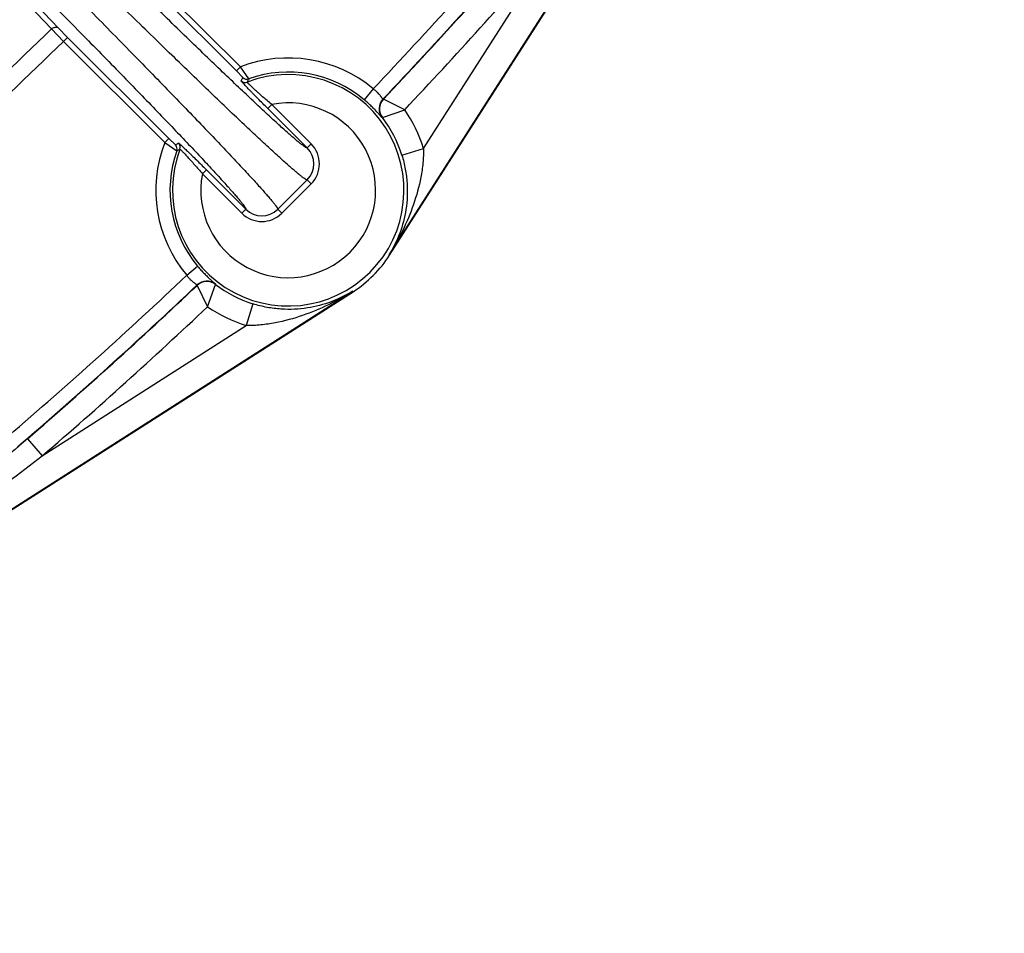
# Model space of a CAD drawing. Units: inches. Extents: x 0 to 17, y 0 to 11.
# Drawn here: x 15.4 to 15.8, y 0.8 to 1.1 of the extents above; entities that cross this region are included whole.
import ezdxf

# ---------------------------------------------------------------- set-up
doc = ezdxf.new("R2010")
doc.units = ezdxf.units.IN
doc.header["$LTSCALE"] = 0.935
doc.header["$MEASUREMENT"] = 0
doc.layers.get('0').update_dxf_attribs({"linetype": 'CONTINUOUS'})

msp = doc.modelspace()

# ---------------------------------------------------------------- linework, layer by layer
at = {"color": 9, "linetype": 'Continuous'}
for p, q in [((15.5432286991, 1.0169435163), (15.7429674523, 1.3294607535)), ((15.5553623128, 1.0544948123), (15.60136068, 1.1264652355)), ((15.3988391952, 1.1232629235), (15.4240503525, 1.0966395671)), ((15.401324164, 1.1235813279), (15.4265349255, 1.0969575847)), ((15.4907726882, 1.0832749376), (15.4550623513, 1.1189852746)), ((15.489358844, 1.081861094), (15.4536485073, 1.1175714306)), ((15.4240503525, 1.0966395671), (15.4283362928, 1.0922592161)), ((15.4265349255, 1.0969575847), (15.4297501367, 1.0936730601)), ((15.4283362928, 1.0922592161), (15.4297501367, 1.0936730601)), ((15.4283362928, 1.0922592161), (15.4640466298, 1.0565488792)), ((15.4297501367, 1.0936730601), (15.4654604734, 1.0579627234)), ((15.4907726879, 1.0832749379), (15.489358844, 1.081861094)), ((15.4916233557, 1.0795010864), (15.489358844, 1.081861094)), ((15.4937042229, 1.0790297001), (15.4907726879, 1.0832749379)), ((15.5376222767, 1.0755091764), (15.5344113337, 1.0716772478)), ((15.5411889785, 1.0718402433), (15.5410403397, 1.071847922)), ((15.5487134589, 1.0681541876), (15.5411889785, 1.0718402433)), ((15.5017876812, 1.0699961482), (15.5003738372, 1.0685823042)), ((15.5142913633, 1.0546647782), (15.5003738372, 1.0685823042)), ((15.5157052073, 1.0560786221), (15.501787681, 1.0699961483)), ((15.5408596039, 1.0653477763), (15.5487134589, 1.0681541876)), ((15.5408596039, 1.0653477763), (15.5407170899, 1.0653470808)), ((15.4640466295, 1.0565488794), (15.4654604734, 1.0579627234)), ((15.4640466295, 1.0565488794), (15.4682918673, 1.0536173445)), ((15.4654604734, 1.0579627234), (15.467820481, 1.0556982117)), ((15.5157052073, 1.0560786221), (15.5142913633, 1.0546647782)), ((15.5477216051, 1.0521275787), (15.5553623128, 1.0544948123)), ((15.4773254192, 1.0455338862), (15.4787392632, 1.0469477302)), ((15.4787392632, 1.0469477302), (15.4926561836, 1.0330308098)), ((15.4773254191, 1.0455338863), (15.4912423396, 1.0316169658)), ((15.5157330222, 1.0419656094), (15.5143129267, 1.0433738878)), ((15.4912423396, 1.0316169658), (15.4926561836, 1.0330308098)), ((15.5053538368, 1.0315880228), (15.5039457936, 1.0330083191)), ((15.5432286991, 1.0169435163), (15.5434024394, 1.0168324739)), ((15.471812391, 1.0096992907), (15.4756443196, 1.0129102337)), ((15.2178608139, 0.804354115), (15.5303780511, 1.0040928683)), ((15.4754736454, 1.0062812277), (15.4754813241, 1.0061325889)), ((15.4754813241, 1.0061325889), (15.4791673798, 0.9986081084999999)), ((15.4791673798, 0.9986081084999999), (15.4819737911, 1.0064619635)), ((15.4819744866, 1.0066044774), (15.4819737911, 1.0064619635)), ((15.5303780511, 1.0040928683), (15.5304890935, 1.003919128)), ((15.4951939886, 0.9995999623), (15.4928267551, 0.9919592545999999)), ((15.4208563318, 0.9459608874), (15.4928267551, 0.9919592545999999)), ((15.4156316918, 0.9520178954), (15.4208563318, 0.9459608874))]:
    msp.add_line(p, q, dxfattribs=at)
at = {"color": 7, "linetype": 'Continuous'}
for p, q in [((15.5434024394, 1.0168324739), (15.7431411926, 1.3293497111)), ((15.2179718563, 0.8041803748), (15.5304890935, 1.003919128))]:
    msp.add_line(p, q, dxfattribs=at)
for centre, radius, start, end in [((14.2878594377, 2.2594621297), 1.486, 274.194101893, 352.2487770558), ((15.5076186352, 1.0397029321), 0.042468088, 302.5838157756, 327.4161842244)]:
    msp.add_arc(centre, radius, start, end, dxfattribs=at)
at = {"color": 9, "linetype": 'Continuous'}
for centre, radius, start, end in [((14.2878594377, 2.2594621297), 1.7215259944, 316.5489524592, 319.3710187679), ((14.2878594377, 2.2594621297), 1.7265253776, 316.5387574372, 319.3710187995), ((14.2878594377, 2.2594621297), 1.7266385501, 316.5419652687, 319.2196771415), ((14.2878594377, 2.2594621297), 1.7346375632, 316.6245789798, 319.2196771415), ((14.2878594377, 2.2594621297), 1.6257570873, 310.6636815271, 314.3363184729), ((14.2878594377, 2.2594621297), 1.6318854428, 310.6635330935, 314.3364669065), ((15.5076186352, 1.0397029321), 0.0467151541, 50.0388643229, 111.1376569104), ((15.5076186352, 1.0397029321), 0.0408480607, 159.2047334439, 110.7952665562), ((15.5076186352, 1.0397029321), 0.041715771, 50.0388642396, 109.4845586574), ((15.5548223107, 1.0442496219), 0.0723655558, 150.8478529383, 151.8901953658), ((15.4924068295, 1.0797602409), 0.0020003632, 225.0075560169, 290.7751368726999), ((15.4930376523, 1.0809157256), 0.0020003566, 225.0069390064, 289.4647374951), ((15.5545141091, 1.0469436173), 0.0687557922, 152.1818169949, 153.2505094208), ((15.5076186352, 1.0397029321), 0.0308492944, 169.1047413567, 100.8952587157), ((15.5446709721, 1.0684089341), 0.0050008129, 136.5528032964, 217.7539008924), ((15.5448198009, 1.0684014568), 0.0050008124, 136.5559758607, 217.6355670947), ((15.5076186352, 1.0397029321), 0.0499825816, 17.21395432, 34.6986199317), ((15.5076186352, 1.0397029321), 0.0419835686, 17.21395432, 37.6495777831), ((15.5076186352, 1.0397029321), 0.0467151541, 158.8623430936, 219.9611356732), ((15.5030719455, 0.9924992567), 0.0723655558, 118.1098046344, 119.1521470617), ((15.4675613266, 1.0549147379), 0.0020003632, 339.2248606349, 44.9924464831), ((15.5076186352, 1.0397029321), 0.041715771, 160.5154413426, 219.9611357604), ((15.4664058417, 1.0542839151), 0.0020003568, 340.5352631357, 44.99306035859999), ((15.5003779501, 0.9928074583), 0.0687557922, 116.7494905797, 117.8181830047), ((15.5086334708, 1.0490087369), 0.0080003192, 315.2258892579, 44.99062472310001), ((15.5086331774, 1.0490083461), 0.0100002575, 315.2313605955, 44.99289434489999), ((14.2911114247, 2.2563937923), 1.7226837268, 314.7518573844, 315.2394524386), ((14.2912225103, 2.2562855969), 1.7245286388, 314.7517670861, 315.2394059927), ((15.4983120588, 1.0386882715), 0.0079998849, 225.0080351325, 314.765939704), ((15.4983124405, 1.0386886781), 0.0099998964, 225.0065287182, 314.7599168285), ((14.2878594377, 2.2594621297), 1.7215259944, 310.6289812321, 313.4510475408), ((15.4789126333, 1.0026505955), 0.0050008127, 52.24609768240001, 133.4471981282), ((15.4789201106, 1.0025017665), 0.0050008123, 52.36443259399999, 133.4440244527), ((14.2878594377, 2.2594621297), 1.7265253776, 310.628981201, 313.4612425628001), ((14.2878594377, 2.2594621297), 1.7266385501, 310.7803228585, 313.4580347314), ((15.5076186352, 1.0397029321), 0.0419835686, 232.3504222172, 252.78604568), ((14.2878594377, 2.2594621297), 1.7346375632, 310.7803228585, 313.375438481), ((15.5076186352, 1.0397029321), 0.0499825816, 235.2980957407, 252.78604568), ((13.5271233521, 3.4443546585), 3.1349953802, 302.6367472506, 307.1614063894)]:
    msp.add_arc(centre, radius, start, end, dxfattribs=at)
for points, knots in [([(15.5100727723, 2.059425125), (15.5011726363, 2.0031523044), (15.4754394337, 1.8916740309), (15.4138927216, 1.7315895106), (15.3305645476, 1.5816144013), (15.2271149327, 1.4447729859), (15.1056127278, 1.323762231), (14.9684788973, 1.2209556504), (14.8184865421, 1.1383517602), (14.7117509396, 1.09775251), (14.6573276773, 1.0812964207)], [0, 0, 0, 0, 0.1250334855, 0.2501196721, 0.3752266049, 0.5003206267, 0.6253692, 0.7503430151, 0.8752200170000001, 1, 1, 1, 1]), ([(15.5549665778, 2.0594009645), (15.5459007046, 2.0006129633), (15.5194559628, 1.8841239344), (15.4557305725, 1.7167806184), (15.3691619764, 1.5599584062), (15.261483563, 1.4168363811), (15.1348590647, 1.2902513632), (14.9918234794, 1.1827019362), (14.8352837292, 1.0962943856), (14.7238470083, 1.0538420419), (14.66701997, 1.0366422692)], [0, 0, 0, 0, 0.1250291187, 0.2501077967, 0.3752063715, 0.5002935347, 0.6253389789, 0.7503153557, 0.8752021033, 1, 1, 1, 1]), ([(15.5142913633, 1.0546647782), (15.5142709915, 1.0546495851), (15.5142000981, 1.0546413179), (15.5140079121, 1.0546975483), (15.5136635205, 1.0548882675), (15.5131321536, 1.0552470801), (15.5124278085, 1.0557764733), (15.5115541974, 1.0564739846), (15.510512221, 1.0573404844), (15.509304267, 1.0583742012), (15.50793257, 1.059573586), (15.5063997139, 1.0609364499), (15.5040361114, 1.0630664568), (15.5007053249, 1.0661195709), (15.4962790937, 1.0702398316), (15.4912948985, 1.0749350952), (15.4857897085, 1.0801707263), (15.4798043772, 1.0859081253), (15.4733832775, 1.0921048798), (15.4665739304, 1.0987152261), (15.4594267871, 1.1056902455), (15.449365131, 1.1155571028), (15.4417116986, 1.1231134622), (15.4365435684, 1.128236215)], [0, 0, 0, 0, 0.0007115439999999999, 0.0018324567, 0.005624277, 0.011612293, 0.0198261656, 0.0302656222, 0.04291853650000001, 0.057764881, 0.0747804254, 0.09393426630000001, 0.1151930453, 0.1638650921, 0.2204410452, 0.2845050113, 0.355584792, 0.4331556498, 0.5166446610000001, 0.6054339129, 0.6988694952, 0.7962576754, 1, 1, 1, 1]), ([(15.5143129306, 1.0433738837), (15.514290066, 1.0433589321), (15.5142135884, 1.0433540711), (15.5140869909, 1.0433933271), (15.5139142021, 1.0434728447), (15.5135894082, 1.0436597713), (15.5130731709, 1.0440139918), (15.5123238678, 1.044580326), (15.5113946755, 1.0453262575), (15.5102875434, 1.0462503795), (15.5090046345, 1.0473516347), (15.5075484456, 1.0486280712), (15.5059216715, 1.05007746), (15.5034142917, 1.0523410198), (15.4998817447, 1.055583509), (15.4951881828, 1.0599571265), (15.4899040667, 1.0649387982), (15.4840685102, 1.0704918439), (15.477724728, 1.0765753997), (15.4709196525, 1.0831445784), (15.463703541, 1.0901509575), (15.4561297459, 1.0975427848), (15.4454679117, 1.1079977836), (15.4373576075, 1.1160037791), (15.4318808515, 1.1214310154)], [0, 0, 0, 0, 0.0007212478, 0.0018653921, 0.003521523, 0.005716755899999999, 0.0117603689, 0.0200269502, 0.0305153553, 0.04321305, 0.0580997269, 0.0751509809, 0.094335846, 0.1156209368, 0.1643314658, 0.2209272457, 0.2849929546, 0.3560572395, 0.4335964658, 0.5170390445, 0.6057686045, 0.699132957, 0.7964402613, 1, 1, 1, 1]), ([(15.4256716727, 1.115326625), (15.4311000478, 1.1098538757), (15.4391090687, 1.1017503978), (15.4495708419, 1.0910996261), (15.4569694038, 1.0835341864), (15.463983977, 1.0763267564), (15.4705627772, 1.0695305852), (15.4766573676, 1.063195789), (15.4822229214, 1.0573691251), (15.4872185329, 1.0520935637), (15.4910024693, 1.0480543228), (15.4937158063, 1.045125746), (15.4955117117, 1.0431709783), (15.4971406353, 1.0413801803), (15.4985996229, 1.0397566455), (15.4998860456, 1.0383034176), (15.5009976767, 1.0370231763), (15.5019325419, 1.0359184142), (15.5026895292, 1.0349912459), (15.5032671467, 1.0342436859), (15.5036314547, 1.0337289442), (15.5038269547, 1.0334054724), (15.5039126545, 1.0332333107), (15.503956995, 1.0331082575), (15.5039586641, 1.0330319218), (15.5039457936, 1.0330083191)], [0, 0, 0, 0, 0.2034152703, 0.3006613223, 0.3939729469, 0.482658726, 0.5660662, 0.6435808129999999, 0.7146323809999999, 0.778698784, 0.8353101083, 0.8606884894, 0.8840525086, 0.9053596918000001, 0.9245712058, 0.9416534104000001, 0.9565754098999999, 0.9693127606999999, 0.9798440686, 0.9881564068, 0.9942458601, 0.9964623269, 0.9981364278, 0.999290564, 1, 1, 1, 1]), ([(15.4190345003, 1.1108251145), (15.4241557462, 1.1056586236), (15.4317100813, 1.0980074141), (15.441574594, 1.0879483988), (15.4485486211, 1.0808024648), (15.4551585287, 1.0739937802), (15.4613554429, 1.0675727509), (15.4670936761, 1.0615868238), (15.4723309399, 1.0560802458), (15.477028755, 1.0510937472), (15.4811526101, 1.0466641672), (15.4842094443, 1.0433298988), (15.4863430539, 1.040962907), (15.4877091003, 1.0394269968), (15.4889119912, 1.038051898), (15.48994964, 1.0368401408), (15.490820224, 1.0357940827), (15.4915227561, 1.0349157452), (15.4920559152, 1.0342069782), (15.4923890878, 1.0337182613), (15.4925645465, 1.0334103659), (15.4926390587, 1.0332462823), (15.4926755669, 1.0331255297), (15.4926704351, 1.0330527815), (15.4926561836, 1.0330308098)], [0, 0, 0, 0, 0.2035558816, 0.3008629027, 0.394226899, 0.482954859, 0.5663929386, 0.6439254215, 0.7149812039, 0.7790375229000001, 0.835624135, 0.8843271098000001, 0.9056093336, 0.9247925082999999, 0.9418431642, 0.9567306893, 0.9694311416, 0.9799238928, 0.9881972368999999, 0.9942498469, 0.9964508461, 0.9981140468999999, 0.9992671875, 1, 1, 1, 1]), ([(15.4240503525, 1.0966395671), (15.4242335791, 1.096816293), (15.4246424055, 1.0971103356), (15.4253318843, 1.0973360226), (15.4260074069, 1.097307495), (15.4263909243, 1.0970961678), (15.4265349255, 1.0969575847)], [0, 0, 0, 0, 0.2788377557, 0.542165965, 0.7810910865999999, 1, 1, 1, 1]), ([(15.5003738372, 1.0685823042), (15.4997871601, 1.0691689851), (15.4986297618, 1.0703301231), (15.4969384318, 1.0720392997), (15.4955855535, 1.0734181135), (15.4945699077, 1.0744618409), (15.4938753369, 1.0751801606), (15.4932384286, 1.0758438442), (15.4926675602, 1.0764442885), (15.4921707953, 1.0769731312), (15.4918074371, 1.0773663044), (15.4915597189, 1.0776396233), (15.4914070167, 1.0778108766), (15.4912777201, 1.0779590231), (15.4911724321, 1.0780833663), (15.4910912638, 1.0781835697), (15.4910350477, 1.0782586704), (15.4910034707, 1.078307004), (15.4909922372, 1.0783329255), (15.4909910173, 1.0783427121), (15.4909925434, 1.0783455818)], [0, 0, 0, 0, 0.1837091871, 0.363005984, 0.5324134191, 0.6114195113, 0.6854655107, 0.7536563029000001, 0.8150919142, 0.8689120573000001, 0.9143100054000001, 0.9336297462, 0.9505862854000001, 0.9651149501999999, 0.9771618812, 0.9866756990000001, 0.9936250389, 0.9980165056999999, 0.999280327, 1, 1, 1, 1]), ([(15.5017876812, 1.0699961482), (15.501245309, 1.0704513924), (15.5001765425, 1.071358341), (15.4986197475, 1.0727092685), (15.4973761146, 1.0738126369), (15.4964407766, 1.0746571543), (15.4957984495, 1.0752440636), (15.4952080824, 1.0757903874), (15.4946776632, 1.0762881567), (15.4942150803, 1.0767294377), (15.4938762289, 1.0770593041), (15.4936449248, 1.07728964), (15.4935021567, 1.0774344514), (15.4933814331, 1.0775598554), (15.4932827471, 1.0776657891), (15.4932079356, 1.077750173), (15.4931535907, 1.0778163357), (15.4931267563, 1.0778560664), (15.4931123373, 1.0778834614), (15.4931163592, 1.0778899463)], [0, 0, 0, 0, 0.1809761041, 0.358239343, 0.5267908467, 0.605874366, 0.6803127840000001, 0.7491633303, 0.8114506353000001, 0.8662190009, 0.9125549113, 0.932305865, 0.9496514916, 0.9645140036, 0.9768311075, 0.986543585, 0.9936134374, 0.9980497187999999, 1, 1, 1, 1]), ([(15.5410403397, 1.071847922), (15.541036869, 1.071846918), (15.5410260567, 1.0718532923), (15.5410108162, 1.0718676134), (15.5409880729, 1.0718930644), (15.5409454553, 1.0719463681), (15.5408773275, 1.0720393463), (15.5407777808, 1.0721796406), (15.5406532063, 1.0723561611), (15.5405032642, 1.0725652698), (15.5403276327, 1.072803293), (15.5401259324, 1.0730660628), (15.5398979441, 1.0733492638), (15.5395483685, 1.0737603187), (15.5390506949, 1.0742932219), (15.5383769047, 1.0749210269), (15.5378817056, 1.0753170957), (15.5376222767, 1.0755091764)], [0, 0, 0, 0, 0.0021531631, 0.006454191800000001, 0.0131074471, 0.0221442349, 0.0473074034, 0.0816445824, 0.1247298769, 0.1760358022, 0.2349939546, 0.3010030365, 0.3734328903, 0.451635016, 0.6225416803, 0.8076306876, 1, 1, 1, 1]), ([(15.5407170899, 1.0653470808), (15.5407115044, 1.0653470564), (15.5406966776, 1.0653589414), (15.5406706578, 1.0653806836), (15.5406322762, 1.0654195699), (15.5405822798, 1.065472123), (15.5405203635, 1.0655400409), (15.5404136742, 1.0656593966), (15.540250907, 1.0658452765), (15.5400198408, 1.0661108583), (15.5397400954, 1.0664311028), (15.5394113108, 1.0668033475), (15.5390331233, 1.06722421), (15.5386056468, 1.0676896634), (15.5379454245, 1.0683900344), (15.5370118657, 1.069335674), (15.5357714884, 1.0705063892), (15.5348778277, 1.0712863541), (15.5344113337, 1.0716772478)], [0, 0, 0, 0, 0.0018730975, 0.0057878178, 0.0118097267, 0.0199508049, 0.0302125424, 0.0425892148, 0.0736528074, 0.1130528733, 0.1606449338, 0.2162451102, 0.2796007271, 0.3503841596, 0.4281644302000001, 0.6023598641, 0.7959057117, 1, 1, 1, 1]), ([(15.4689759856, 1.056329024), (15.468978854, 1.0563305505), (15.4689886375, 1.0563293347), (15.469014552, 1.0563181076), (15.469062874, 1.0562865408), (15.4691379586, 1.056230336), (15.4692381385, 1.0561491856), (15.4693624551, 1.0560439246), (15.4695105769, 1.0559146521), (15.4696818119, 1.0557619657), (15.469955122, 1.0555142596), (15.470348296, 1.055150903), (15.470877157, 1.0546541223), (15.4714776445, 1.054083214), (15.4721413913, 1.0534462453), (15.472859796, 1.0527515925), (15.4739036841, 1.051735789), (15.4752826386, 1.0503827694), (15.4769917586, 1.0486914933), (15.478152744, 1.0475342467), (15.4787392632, 1.0469477302)], [0, 0, 0, 0, 0.0007194539999999999, 0.0019827659, 0.0063728021, 0.013320798, 0.022832977, 0.034876368, 0.0494018454, 0.0663574908, 0.0856759369, 0.1310728345, 0.1848951786, 0.2463349564, 0.3145323891, 0.3885868835, 0.4676039822999999, 0.6370417069, 0.8163412948000001, 1, 1, 1, 1]), ([(15.4694316211, 1.0542052082), (15.4694381029, 1.0542092299), (15.469465492, 1.0541948249), (15.4695052117, 1.0541679949), (15.4695713596, 1.0541136642), (15.4696557221, 1.0540388703), (15.4697616321, 1.0539402107), (15.4698870151, 1.0538195093), (15.4700318121, 1.0536767566), (15.4702621418, 1.0534454627), (15.4705920092, 1.0531066117), (15.4710333079, 1.0526440134), (15.4715311139, 1.0521135556), (15.472077491, 1.0515231323), (15.4726644694, 1.0508807269), (15.4735091175, 1.049945246), (15.4746125856, 1.0487014947), (15.4759634568, 1.0471447423), (15.4768702994, 1.0460761287), (15.4773254192, 1.0455338862)], [0, 0, 0, 0, 0.0019495775, 0.0063843081, 0.0134527419, 0.0231633062, 0.0354765155, 0.0503358488, 0.0676807212, 0.08743020650000001, 0.1337653827, 0.1885360187, 0.25082774, 0.3196851674, 0.3941320372, 0.473226876, 0.6418080522999999, 0.8190697749, 1, 1, 1, 1]), ([(15.5553623128, 1.0544948123), (15.5553842266, 1.0527785779), (15.5552225843, 1.0493590268), (15.5542403422, 1.0426675386), (15.5520213174, 1.0346019772), (15.548184562, 1.025450174), (15.5449751224, 1.0197080792), (15.5432286991, 1.0169435163)], [0, 0, 0, 0, 0.1288740639, 0.2564159042, 0.50725627, 0.7544729673999999, 1, 1, 1, 1]), ([(15.5477216051, 1.0521275787), (15.5482263096, 1.0504985292), (15.5490305725, 1.0472306774), (15.5496430865, 1.0423193897), (15.5496939273, 1.0375537138), (15.5491017393, 1.0315607738), (15.5472643799, 1.0245002899), (15.5447166614, 1.0193303897), (15.5432286991, 1.0169435163)], [0, 0, 0, 0, 0.1400083626, 0.2755086559, 0.4054660645000001, 0.5304234501, 0.7690923309000001, 1, 1, 1, 1]), ([(15.4756443196, 1.0129102337), (15.4760351281, 1.0124438418), (15.476814941, 1.0115503379), (15.4779855311, 1.0103100853), (15.4789311357, 1.0093765058), (15.4796315767, 1.0087162431), (15.4800970461, 1.0082886967), (15.4805179672, 1.007910518), (15.4808902136, 1.0075816397), (15.481210548, 1.0073019079), (15.481476145, 1.0070707457), (15.4816620807, 1.0069079543), (15.4817814897, 1.0068012549), (15.4818494064, 1.0067393033), (15.4819019602, 1.0066892896), (15.481940856, 1.0066509057), (15.4819626106, 1.0066248859), (15.4819745059, 1.0066100644), (15.4819744866, 1.0066044774)], [0, 0, 0, 0, 0.2040498027, 0.3975672172999999, 0.571776882, 0.6495679589, 0.7203529590000001, 0.7837160706999999, 0.8393199795999999, 0.8869221258, 0.9263281206999999, 0.9574007375, 0.9697820228, 0.9800456734, 0.9881879106999999, 0.9942108902, 0.9981264556, 1, 1, 1, 1]), ([(15.471812391, 1.0096992907), (15.4720044286, 1.0094399364), (15.472400387, 1.0089448379), (15.4730280836, 1.0082711416), (15.473560925, 1.0077734704), (15.4739720099, 1.0074238926), (15.4742552038, 1.0071958536), (15.4745180071, 1.0069941451), (15.474756046, 1.006818465), (15.4749652183, 1.0066685221), (15.4751417715, 1.0065438787), (15.4752821172, 1.0064442975), (15.4753751456, 1.0063761547), (15.4754284416, 1.0063334906), (15.4754539098, 1.0063107442), (15.475468244, 1.0062955085), (15.475474647, 1.0062846998), (15.4754736454, 1.0062812277)], [0, 0, 0, 0, 0.1923187871, 0.3773719117, 0.5482818207, 0.6264893165, 0.6989261123999999, 0.7649391125, 0.8239057109000001, 0.8752243468, 0.9183201336, 0.9526737906999999, 0.9778479294, 0.9868853142, 0.993541984, 0.9978464120999999, 1, 1, 1, 1]), ([(15.5303780511, 1.0040928683), (15.5276135455, 1.0023464106), (15.521871402, 0.9991371311), (15.5127197551, 0.9953002241), (15.5046542426, 0.9930813012), (15.4979627312, 0.99209897), (15.4945430962, 0.9919373581), (15.4928267551, 0.9919592545999999)], [0, 0, 0, 0, 0.2455247639, 0.4927410417, 0.7435779572, 0.8711179441, 1, 1, 1, 1]), ([(15.5303780511, 1.0040928683), (15.5279912677, 1.002604886), (15.5228213522, 1.0000573881), (15.515761054, 0.9982198191), (15.5097682548, 0.9976276634000001), (15.505002762, 0.9976784333), (15.5000913547, 0.9982908844), (15.4968232864, 0.9990951784000001), (15.4951939886, 0.9995999623)], [0, 0, 0, 0, 0.2309022841, 0.4695698349, 0.5945248714, 0.7244737420999999, 0.8599702317, 1, 1, 1, 1]), ([(15.4156316918, 0.9520178954), (15.4000064638, 0.9385398755), (15.3683123107, 0.9121489434000001), (15.303219602, 0.8617221984000001), (15.2524541717, 0.8265421637), (15.2178608139, 0.804354115)], [0, 0, 0, 0, 0.2506387474, 0.5008178464999999, 1, 1, 1, 1])]:
    msp.add_open_spline(points, degree=3, knots=knots, dxfattribs=at)

doc.saveas('drawing.dxf')
